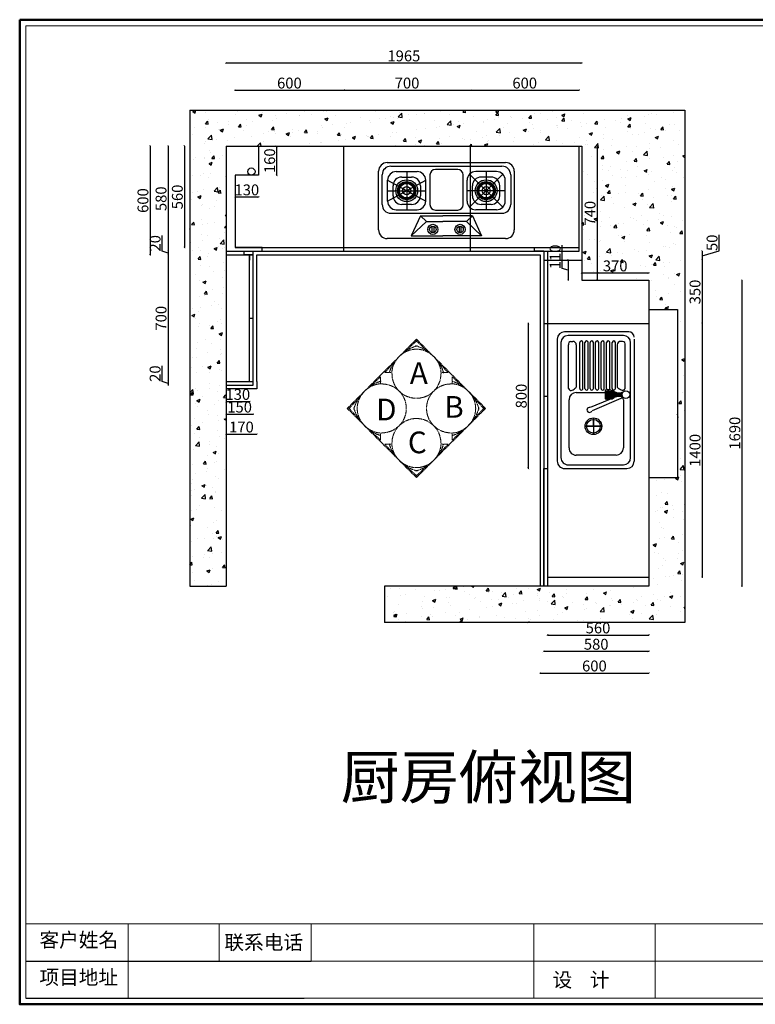
# Model space of a CAD drawing. Units: millimetres. Extents: x 43720 to 76229, y -14230 to -8791.
# Drawn here: x 43720 to 47784, y -14230 to -8791 of the extents above; entities that cross this region are included whole.
import ezdxf

# ---------------------------------------------------------------- set-up
doc = ezdxf.new("R2010")
doc.units = ezdxf.units.MM
doc.linetypes.add('ACAD_ISO08W100', pattern=[36, 24, -3, 6, -3])
for name, color, linetype, lineweight in [('参照线', 6, 'ACAD_ISO08W100', 5), ('电器功能件', 7, 'Continuous', 25), ('说明', 7, 'Continuous', 15)]:
    doc.layers.add(name, color=color, linetype=linetype, lineweight=lineweight)
doc.styles.get("Standard").update_dxf_attribs({"font": 'arial.ttf'})
doc.dimstyles.new('ISO-25', dxfattribs={"dimtxt": 60, "dimasz": 10, "dimexe": 1.25, "dimexo": 0.625, "dimtad": 1, "dimtxsty": 'Standard', "dimblk": 'ARCHTICK', "dimcen": 2.5, "dimclrd": 1, "dimclre": 1, "dimclrt": 256, "dimadec": 0, "dimazin": 0, "dimtfac": 1, "dimtmove": 1, "dimatfit": 3, "dimfxl": 30, "dimfxlon": 1, "dimarcsym": 0})

# ---------------------------------------------------------------- blocks, each defined once
blk = doc.blocks.new('aetgwq')
at = {"layer": '电器功能件'}
for p, q in [((47900, -10275), (48575, -10275)), ((47860, -10305), (47860, -10660)), ((48555, -10295), (47916.2, -10295)), ((48615, -10660), (48615, -10315)), ((47880.2, -10335), (47880.2, -10640)), ((48235.3, -10334.7), (48501.7, -10334.7)), ((48541.7, -10374.7), (48541.7, -10595)), ((48595, -10640), (48595, -10335)), ((48595, -10640), (48595, -10335)), ((48595, -10640), (48595, -10335)), ((48595, -10640), (48595, -10335)), ((48595, -10640), (48595, -10335)), ((48182.9, -10436), (48231.1, -10436)), ((48195.3, -10595), (48195.3, -10436)), ((48381.8, -10454.2), (48381.8, -10500.6)), ((48381.8, -10547.1), (48381.8, -10454.2)), ((48381.8, -10500.6), (48335.2, -10500.6)), ((48335.2, -10500.6), (48428.5, -10500.6)), ((48381.8, -10500.6), (48381.8, -10547.1)), ((48501.7, -10635), (48235.3, -10635)), ((47900, -10700), (48575, -10700)), ((47916.2, -10680), (48555, -10680))]:
    blk.add_line(p, q, dxfattribs=at)
at = {"layer": '电器功能件', "ltscale": 10}
for p, q in [((48173.3, -10325.8, -342.9), (47932.7, -10325.8, -342.9)), ((47912.7, -10339.1, -342.9), (47912.7, -10348.9, -342.9)), ((48172.5, -10378.6, -342.9), (47919.3, -10378.6, -342.9)), ((47932.7, -10368.9, -342.9), (48166.5, -10368.9, -342.9)), ((48172.5, -10396.6, -342.9), (47919.3, -10396.6, -342.9)), ((48172.5, -10409.3, -342.9), (47919.3, -10409.3, -342.9)), ((48172.5, -10427.3, -342.9), (47919.3, -10427.3, -342.9)), ((48172.9, -10440.2, -342.9), (47919.7, -10440.2, -342.9)), ((48172.9, -10458.2, -342.9), (47919.7, -10458.2, -342.9)), ((48172.9, -10470.8, -342.9), (47919.7, -10470.8, -342.9)), ((48172.9, -10488.8, -342.9), (47919.7, -10488.8, -342.9)), ((48172.9, -10500.6, -342.9), (47919.7, -10500.6, -342.9)), ((48172.9, -10518.6, -342.9), (47919.7, -10518.6, -342.9)), ((48172.9, -10529.3, -342.9), (47919.7, -10529.3, -342.9)), ((48172.9, -10547.3, -342.9), (47919.7, -10547.3, -342.9)), ((48172.9, -10558.1, -342.9), (47919.7, -10558.1, -342.9)), ((48172.9, -10576.1, -342.9), (47919.7, -10576.1, -342.9)), ((47932.7, -10594.9, -342.9), (48166.5, -10594.9, -342.9)), ((47912.7, -10624.7, -342.9), (47912.7, -10614.9, -342.9)), ((48173.3, -10638, -342.9), (47932.7, -10638, -342.9))]:
    blk.add_line(p, q, dxfattribs=at)
at = {"layer": '电器功能件', "ltscale": 15}
for p, q in [((48192.9, -10436), (48192.9, -10382.9)), ((48197.9, -10353.1), (48197.9, -10339.9)), ((48197.9, -10436), (48197.9, -10353.1)), ((48202.9, -10436), (48202.9, -10341.5)), ((48207.9, -10436), (48207.9, -10341.9)), ((48212.9, -10436), (48212.9, -10341.1)), ((48217.9, -10345.9), (48217.9, -10339)), ((48217.9, -10436), (48217.9, -10375.4)), ((48222.9, -10436), (48222.9, -10385.9)), ((48223.2, -10336.6), (48295.8, -10507.4)), ((48187.9, -10436), (48187.9, -10390.9)), ((48227.9, -10436), (48227.9, -10394.2)), ((48277.2, -10516.3), (48233.4, -10413.3))]:
    blk.add_line(p, q, dxfattribs=at)
at = {"layer": '电器功能件'}
for centre, radius in [((48207, -10320.7), 21.2), ((48381.8, -10500.6), 38.1)]:
    blk.add_circle(centre, radius, dxfattribs=at)
at = {"layer": '电器功能件', "ltscale": 80}
blk.add_circle((48381.8, -10500.6), 46.2, dxfattribs=at)
at = {"layer": '电器功能件'}
for centre, radius, start, end in [((47890, -10305), 30, 90, 180), ((48575, -10315), 40, 0, 90), ((47920.2, -10335), 40, 90, 180), ((48137.8, -10361.1), 58.7, 334.2702, 29.1529), ((48276.2, -10361.1), 58.7, 150.8471, 205.7298), ((48555, -10335), 40, 0, 90), ((48236.5, -10419.1), 56.2, 143.9233, 197.469), ((48177.5, -10419.1), 56.2, 342.531, 36.0767), ((48235.3, -10374.7), 40, 90, 107.5808), ((48501.7, -10374.7), 40, 0, 90), ((48235.3, -10595), 40, 180, 270), ((48501.7, -10595), 40, 270, 0), ((47900, -10660), 40, 180, 270), ((47920.2, -10640), 40, 180, 270), ((48555, -10640), 40, 270, 0), ((48575, -10660), 40, 270, 0)]:
    blk.add_arc(centre, radius, start, end, dxfattribs=at)
at = {"layer": '电器功能件', "ltscale": 10}
for centre, radius, start, end in [((47927.9, -10340.2, -342.9), 15.2, 71.5932, 175.6199), ((47919.3, -10387.6, -342.9), 9, 90, 270), ((47932.7, -10348.9, -342.9), 20, 180, 270), ((48172.5, -10387.6, -342.9), 9, 270, 90), ((47919.3, -10418.3, -342.9), 9, 90, 270), ((47919.7, -10449.2, -342.9), 9, 90, 270), ((48172.5, -10418.3, -342.9), 9, 270, 90), ((48172.9, -10449.2, -342.9), 9, 270, 90), ((47919.7, -10479.8, -342.9), 9, 90, 270), ((48172.9, -10479.8, -342.9), 9, 270, 90), ((47919.7, -10509.6, -342.9), 9, 90, 270), ((47919.7, -10538.3, -342.9), 9, 90, 270), ((48172.9, -10509.6, -342.9), 9, 270, 90), ((48172.9, -10538.3, -342.9), 9, 270, 90), ((47919.7, -10567.1, -342.9), 9, 90, 270), ((47932.7, -10614.9, -342.9), 20, 90, 180), ((48172.9, -10567.1, -342.9), 9, 270, 90), ((47927.9, -10623.6, -342.9), 15.2, 184.3801, 288.4068)]:
    blk.add_arc(centre, radius, start, end, dxfattribs=at)
at = {"layer": '电器功能件', "ltscale": 15}
blk.add_arc((48291.2, -10522.2), 14, 168.3376, 61.0862, dxfattribs=at)
at = {"layer": '电器功能件', "ltscale": 10}
for points in [[(48173.3, -10325.8, -342.9), (48183.4, -10335, -342.9), (48177.6, -10356.2, -342.9), (48166.5, -10368.9, -342.9)], [(48173.3, -10638, -342.9), (48183.4, -10628.8, -342.9), (48177.6, -10607.6, -342.9), (48166.5, -10594.9, -342.9)]]:
    blk.add_spline(points, degree=3, dxfattribs=at)
blk = doc.blocks.new('_ArchTick')
at = {"color": 0, "linetype": 'ByBlock', "const_width": 0.15}
blk.add_lwpolyline([(-0.5, -0.5), (0.5, 0.5)], dxfattribs=at)
blk = doc.blocks.new('*D2')
at = {"color": 1, "lineweight": -2, "transparency": 16777216}
for p, q in [((44860, -10898), (44860, -10901.2)), ((44860, -10900), (44990, -10900)), ((44990, -10898), (44990, -10901.2))]:
    blk.add_line(p, q, dxfattribs=at)
at = {"layer": 'Defpoints', "color": 0, "transparency": 16777216}
for p in [(44860, -10810), (44990, -10790), (44990, -10900)]:
    blk.add_point(p, dxfattribs=at)
at = {"color": 1, "lineweight": -2, "transparency": 16777216, "xscale": 10, "yscale": 10, "zscale": 10, "rotation": 180}
blk.add_blockref('_ArchTick', (44860, -10900), dxfattribs=at)
at = {"color": 1, "lineweight": -2, "transparency": 16777216, "xscale": 10, "yscale": 10, "zscale": 10}
blk.add_blockref('_ArchTick', (44990, -10900), dxfattribs=at)
at = {"transparency": 16777216, "insert": (44925, -10868.7), "char_height": 60, "attachment_point": 5}
blk.add_mtext('130', dxfattribs=at)
blk = doc.blocks.new('*D3')
at = {"color": 1, "lineweight": -2, "transparency": 16777216}
for p, q in [((44860, -10968), (44860, -10971.2)), ((44860, -10970), (45010, -10970)), ((45010, -10968), (45010, -10971.2))]:
    blk.add_line(p, q, dxfattribs=at)
at = {"layer": 'Defpoints', "color": 0, "transparency": 16777216}
for p in [(44860, -10790), (45010, -10790), (45010, -10970)]:
    blk.add_point(p, dxfattribs=at)
at = {"color": 1, "lineweight": -2, "transparency": 16777216, "xscale": 10, "yscale": 10, "zscale": 10, "rotation": 180}
blk.add_blockref('_ArchTick', (44860, -10970), dxfattribs=at)
at = {"color": 1, "lineweight": -2, "transparency": 16777216, "xscale": 10, "yscale": 10, "zscale": 10}
blk.add_blockref('_ArchTick', (45010, -10970), dxfattribs=at)
at = {"transparency": 16777216, "insert": (44935, -10938.7), "char_height": 60, "attachment_point": 5}
blk.add_mtext('150', dxfattribs=at)
blk = doc.blocks.new('*D4')
at = {"color": 1, "lineweight": -2, "transparency": 16777216}
for p, q in [((44860, -11078), (44860, -11081.2)), ((44860, -11080), (45030, -11080)), ((45030, -11078), (45030, -11081.2))]:
    blk.add_line(p, q, dxfattribs=at)
at = {"layer": 'Defpoints', "color": 0, "transparency": 16777216}
for p in [(44860, -10810), (45030, -10810), (45030, -11080)]:
    blk.add_point(p, dxfattribs=at)
at = {"color": 1, "lineweight": -2, "transparency": 16777216, "xscale": 10, "yscale": 10, "zscale": 10, "rotation": 180}
blk.add_blockref('_ArchTick', (44860, -11080), dxfattribs=at)
at = {"color": 1, "lineweight": -2, "transparency": 16777216, "xscale": 10, "yscale": 10, "zscale": 10}
blk.add_blockref('_ArchTick', (45030, -11080), dxfattribs=at)
at = {"transparency": 16777216, "insert": (44945, -11048.7), "char_height": 60, "attachment_point": 5}
blk.add_mtext('170', dxfattribs=at)
blk = doc.blocks.new('*D5')
at = {"color": 1, "lineweight": -2, "transparency": 16777216}
for p, q in [((44542, -9490), (44538.8, -9490)), ((44540, -9490), (44540, -10070)), ((44542, -10070), (44538.8, -10070))]:
    blk.add_line(p, q, dxfattribs=at)
at = {"layer": 'Defpoints', "color": 0, "transparency": 16777216}
for p in [(44860, -9490), (44540, -10070), (44860, -10070)]:
    blk.add_point(p, dxfattribs=at)
at = {"color": 1, "lineweight": -2, "transparency": 16777216, "xscale": 10, "yscale": 10, "zscale": 10}
for p, rotation in [((44540, -9490), 90), ((44540, -10070), 270)]:
    blk.add_blockref('_ArchTick', p, dxfattribs=dict(at, rotation=rotation))
at = {"transparency": 16777216, "insert": (44508.7, -9780), "char_height": 60, "attachment_point": 5, "rotation": 90}
blk.add_mtext('580', dxfattribs=at)
blk = doc.blocks.new('*D6')
at = {"color": 1, "lineweight": -2, "transparency": 16777216}
for p, q in [((44632, -9490), (44628.8, -9490)), ((44630, -9490), (44630, -10050)), ((44632, -10050), (44628.8, -10050))]:
    blk.add_line(p, q, dxfattribs=at)
at = {"layer": 'Defpoints', "color": 0, "transparency": 16777216}
for p in [(45040, -9490), (44630, -10050), (45040, -10050)]:
    blk.add_point(p, dxfattribs=at)
at = {"color": 1, "lineweight": -2, "transparency": 16777216, "xscale": 10, "yscale": 10, "zscale": 10}
for p, rotation in [((44630, -9490), 90), ((44630, -10050), 270)]:
    blk.add_blockref('_ArchTick', p, dxfattribs=dict(at, rotation=rotation))
at = {"transparency": 16777216, "insert": (44598.7, -9770), "char_height": 60, "attachment_point": 5, "rotation": 90}
blk.add_mtext('560', dxfattribs=at)
blk = doc.blocks.new('*D7')
at = {"color": 1, "lineweight": -2, "transparency": 16777216}
for p, q in [((44442, -9490), (44438.8, -9490)), ((44440, -9490), (44440, -10090)), ((44442, -10090), (44438.8, -10090))]:
    blk.add_line(p, q, dxfattribs=at)
at = {"layer": 'Defpoints', "color": 0, "transparency": 16777216}
for p in [(44860, -9490), (44440, -10090), (45030, -10090)]:
    blk.add_point(p, dxfattribs=at)
at = {"color": 1, "lineweight": -2, "transparency": 16777216, "xscale": 10, "yscale": 10, "zscale": 10}
for p, rotation in [((44440, -9490), 90), ((44440, -10090), 270)]:
    blk.add_blockref('_ArchTick', p, dxfattribs=dict(at, rotation=rotation))
at = {"transparency": 16777216, "insert": (44408.7, -9790), "char_height": 60, "attachment_point": 5, "rotation": 90}
blk.add_mtext('600', dxfattribs=at)
blk = doc.blocks.new('*D8')
at = {"color": 1, "lineweight": -2, "transparency": 16777216}
for p, q in [((44507.2, -10070.2), (44507.2, -9982.1)), ((44540, -10080), (44507.2, -10070.2)), ((44542, -10070), (44538.8, -10070)), ((44542, -10090), (44538.8, -10090)), ((44540, -10070), (44540, -10090))]:
    blk.add_line(p, q, dxfattribs=at)
at = {"layer": 'Defpoints', "color": 0, "transparency": 16777216}
for p in [(44540, -10090), (44860, -10070), (44860, -10090)]:
    blk.add_point(p, dxfattribs=at)
at = {"color": 1, "lineweight": -2, "transparency": 16777216, "xscale": 10, "yscale": 10, "zscale": 10}
for p, rotation in [((44540, -10070), 90), ((44540, -10090), 270)]:
    blk.add_blockref('_ArchTick', p, dxfattribs=dict(at, rotation=rotation))
at = {"transparency": 16777216, "insert": (44475.9, -10026.1), "char_height": 60, "attachment_point": 5, "rotation": 90}
blk.add_mtext('20', dxfattribs=at)
blk = doc.blocks.new('*D9')
at = {"color": 1, "lineweight": -2, "transparency": 16777216}
for p, q in [((44542, -10090), (44538.8, -10090)), ((44540, -10090), (44540, -10790)), ((44542, -10790), (44538.8, -10790))]:
    blk.add_line(p, q, dxfattribs=at)
at = {"layer": 'Defpoints', "color": 0, "transparency": 16777216}
for p in [(44860, -10090), (44540, -10790), (44860, -10790)]:
    blk.add_point(p, dxfattribs=at)
at = {"color": 1, "lineweight": -2, "transparency": 16777216, "xscale": 10, "yscale": 10, "zscale": 10}
for p, rotation in [((44540, -10090), 90), ((44540, -10790), 270)]:
    blk.add_blockref('_ArchTick', p, dxfattribs=dict(at, rotation=rotation))
at = {"transparency": 16777216, "insert": (44508.7, -10440), "char_height": 60, "attachment_point": 5, "rotation": 90}
blk.add_mtext('700', dxfattribs=at)
blk = doc.blocks.new('*D10')
at = {"color": 1, "lineweight": -2, "transparency": 16777216}
for p, q in [((44507.2, -10790.2), (44507.2, -10702.1)), ((44540, -10800), (44507.2, -10790.2)), ((44542, -10790), (44538.8, -10790)), ((44542, -10810), (44538.8, -10810)), ((44540, -10790), (44540, -10810))]:
    blk.add_line(p, q, dxfattribs=at)
at = {"layer": 'Defpoints', "color": 0, "transparency": 16777216}
for p in [(44540, -10810), (44860, -10790), (44860, -10810)]:
    blk.add_point(p, dxfattribs=at)
at = {"color": 1, "lineweight": -2, "transparency": 16777216, "xscale": 10, "yscale": 10, "zscale": 10}
for p, rotation in [((44540, -10790), 90), ((44540, -10810), 270)]:
    blk.add_blockref('_ArchTick', p, dxfattribs=dict(at, rotation=rotation))
at = {"transparency": 16777216, "insert": (44475.9, -10746.1), "char_height": 60, "attachment_point": 5, "rotation": 90}
blk.add_mtext('20', dxfattribs=at)
blk = doc.blocks.new('*D11')
at = {"color": 1, "lineweight": -2, "transparency": 16777216}
for p, q in [((44910, -9182), (44910, -9178.8)), ((44910, -9180), (45510, -9180)), ((45510, -9182), (45510, -9178.8))]:
    blk.add_line(p, q, dxfattribs=at)
at = {"layer": 'Defpoints', "color": 0, "transparency": 16777216}
for p in [(45510, -9180), (44910, -9650), (45510, -9650)]:
    blk.add_point(p, dxfattribs=at)
at = {"color": 1, "lineweight": -2, "transparency": 16777216, "xscale": 10, "yscale": 10, "zscale": 10, "rotation": 180}
blk.add_blockref('_ArchTick', (44910, -9180), dxfattribs=at)
at = {"color": 1, "lineweight": -2, "transparency": 16777216, "xscale": 10, "yscale": 10, "zscale": 10}
blk.add_blockref('_ArchTick', (45510, -9180), dxfattribs=at)
at = {"transparency": 16777216, "insert": (45210, -9148.7), "char_height": 60, "attachment_point": 5}
blk.add_mtext('600', dxfattribs=at)
blk = doc.blocks.new('*D12')
at = {"color": 1, "lineweight": -2, "transparency": 16777216}
for p, q in [((45510, -9182), (45510, -9178.8)), ((45510, -9180), (46210, -9180)), ((46210, -9182), (46210, -9178.8))]:
    blk.add_line(p, q, dxfattribs=at)
at = {"layer": 'Defpoints', "color": 0, "transparency": 16777216}
for p in [(46210, -9180), (46210, -9490), (45510, -9650)]:
    blk.add_point(p, dxfattribs=at)
at = {"color": 1, "lineweight": -2, "transparency": 16777216, "xscale": 10, "yscale": 10, "zscale": 10, "rotation": 180}
blk.add_blockref('_ArchTick', (45510, -9180), dxfattribs=at)
at = {"color": 1, "lineweight": -2, "transparency": 16777216, "xscale": 10, "yscale": 10, "zscale": 10}
blk.add_blockref('_ArchTick', (46210, -9180), dxfattribs=at)
at = {"transparency": 16777216, "insert": (45860, -9148.7), "char_height": 60, "attachment_point": 5}
blk.add_mtext('700', dxfattribs=at)
blk = doc.blocks.new('*D13')
at = {"color": 1, "lineweight": -2, "transparency": 16777216}
for p, q in [((46210, -9182), (46210, -9178.8)), ((46210, -9180), (46810, -9180)), ((46810, -9182), (46810, -9178.8))]:
    blk.add_line(p, q, dxfattribs=at)
at = {"layer": 'Defpoints', "color": 0, "transparency": 16777216}
for p in [(46810, -9180), (46210, -9490), (46810, -9490)]:
    blk.add_point(p, dxfattribs=at)
at = {"color": 1, "lineweight": -2, "transparency": 16777216, "xscale": 10, "yscale": 10, "zscale": 10, "rotation": 180}
blk.add_blockref('_ArchTick', (46210, -9180), dxfattribs=at)
at = {"color": 1, "lineweight": -2, "transparency": 16777216, "xscale": 10, "yscale": 10, "zscale": 10}
blk.add_blockref('_ArchTick', (46810, -9180), dxfattribs=at)
at = {"transparency": 16777216, "insert": (46510, -9148.7), "char_height": 60, "attachment_point": 5}
blk.add_mtext('600', dxfattribs=at)
blk = doc.blocks.new('*D14')
at = {"color": 1, "lineweight": -2, "transparency": 16777216}
for p, q in [((47584.1, -10066.8), (47584.1, -9979.8)), ((47488, -10070), (47491.3, -10070)), ((47490, -10095), (47584.1, -10066.8)), ((47490, -10070), (47490, -10120)), ((47488, -10120), (47491.3, -10120))]:
    blk.add_line(p, q, dxfattribs=at)
at = {"layer": 'Defpoints', "color": 0, "transparency": 16777216}
for p in [(46810, -10070), (46810, -10120), (47490, -10120)]:
    blk.add_point(p, dxfattribs=at)
at = {"color": 1, "lineweight": -2, "transparency": 16777216, "xscale": 10, "yscale": 10, "zscale": 10}
for p, rotation in [((47490, -10070), 90), ((47490, -10120), 270)]:
    blk.add_blockref('_ArchTick', p, dxfattribs=dict(at, rotation=rotation))
at = {"transparency": 16777216, "insert": (47552.8, -10023.3), "char_height": 60, "attachment_point": 5, "rotation": 90}
blk.add_mtext('50', dxfattribs=at)
blk = doc.blocks.new('*D15')
at = {"color": 1, "lineweight": -2, "transparency": 16777216}
for p, q in [((47488, -10120), (47491.3, -10120)), ((47490, -10120), (47490, -10470)), ((47488, -10470), (47491.3, -10470))]:
    blk.add_line(p, q, dxfattribs=at)
at = {"layer": 'Defpoints', "color": 0, "transparency": 16777216}
for p in [(46810, -10120), (47195, -10470), (47490, -10470)]:
    blk.add_point(p, dxfattribs=at)
at = {"color": 1, "lineweight": -2, "transparency": 16777216, "xscale": 10, "yscale": 10, "zscale": 10}
for p, rotation in [((47490, -10120), 90), ((47490, -10470), 270)]:
    blk.add_blockref('_ArchTick', p, dxfattribs=dict(at, rotation=rotation))
at = {"transparency": 16777216, "insert": (47458.7, -10295), "char_height": 60, "attachment_point": 5, "rotation": 90}
blk.add_mtext('350', dxfattribs=at)
blk = doc.blocks.new('*D16')
at = {"color": 1, "lineweight": -2, "transparency": 16777216}
for p, q in [((47488, -10470), (47491.3, -10470)), ((47490, -10470), (47490, -11870)), ((47488, -11870), (47491.3, -11870))]:
    blk.add_line(p, q, dxfattribs=at)
at = {"layer": 'Defpoints', "color": 0, "transparency": 16777216}
for p in [(47195, -10470), (47195, -11870), (47490, -11870)]:
    blk.add_point(p, dxfattribs=at)
at = {"color": 1, "lineweight": -2, "transparency": 16777216, "xscale": 10, "yscale": 10, "zscale": 10}
for p, rotation in [((47490, -10470), 90), ((47490, -11870), 270)]:
    blk.add_blockref('_ArchTick', p, dxfattribs=dict(at, rotation=rotation))
at = {"transparency": 16777216, "insert": (47458.7, -11170), "char_height": 60, "attachment_point": 5, "rotation": 90}
blk.add_mtext('1400', dxfattribs=at)
blk = doc.blocks.new('*D17')
at = {"color": 1, "lineweight": -2, "transparency": 16777216}
for p, q in [((46635, -12188), (46635, -12191.2)), ((46635, -12190), (47195, -12190)), ((47195, -12188), (47195, -12191.2))]:
    blk.add_line(p, q, dxfattribs=at)
at = {"layer": 'Defpoints', "color": 0, "transparency": 16777216}
for p in [(46635, -11870), (47195, -11870), (47195, -12190)]:
    blk.add_point(p, dxfattribs=at)
at = {"color": 1, "lineweight": -2, "transparency": 16777216, "xscale": 10, "yscale": 10, "zscale": 10, "rotation": 180}
blk.add_blockref('_ArchTick', (46635, -12190), dxfattribs=at)
at = {"color": 1, "lineweight": -2, "transparency": 16777216, "xscale": 10, "yscale": 10, "zscale": 10}
blk.add_blockref('_ArchTick', (47195, -12190), dxfattribs=at)
at = {"transparency": 16777216, "insert": (46915, -12158.7), "char_height": 60, "attachment_point": 5}
blk.add_mtext('560', dxfattribs=at)
blk = doc.blocks.new('*D18')
at = {"color": 1, "lineweight": -2, "transparency": 16777216}
for p, q in [((46615, -12278), (46615, -12281.2)), ((46615, -12280), (47195, -12280)), ((47195, -12278), (47195, -12281.2))]:
    blk.add_line(p, q, dxfattribs=at)
at = {"layer": 'Defpoints', "color": 0, "transparency": 16777216}
for p in [(46615, -11920), (47195, -11920), (47195, -12280)]:
    blk.add_point(p, dxfattribs=at)
at = {"color": 1, "lineweight": -2, "transparency": 16777216, "xscale": 10, "yscale": 10, "zscale": 10, "rotation": 180}
blk.add_blockref('_ArchTick', (46615, -12280), dxfattribs=at)
at = {"color": 1, "lineweight": -2, "transparency": 16777216, "xscale": 10, "yscale": 10, "zscale": 10}
blk.add_blockref('_ArchTick', (47195, -12280), dxfattribs=at)
at = {"transparency": 16777216, "insert": (46905, -12248.7), "char_height": 60, "attachment_point": 5}
blk.add_mtext('580', dxfattribs=at)
blk = doc.blocks.new('*D19')
at = {"color": 1, "lineweight": -2, "transparency": 16777216}
for p, q in [((46595, -12398), (46595, -12401.2)), ((46595, -12400), (47195, -12400)), ((47195, -12398), (47195, -12401.2))]:
    blk.add_line(p, q, dxfattribs=at)
at = {"layer": 'Defpoints', "color": 0, "transparency": 16777216}
for p in [(46595, -11920), (47195, -11920), (47195, -12400)]:
    blk.add_point(p, dxfattribs=at)
at = {"color": 1, "lineweight": -2, "transparency": 16777216, "xscale": 10, "yscale": 10, "zscale": 10, "rotation": 180}
blk.add_blockref('_ArchTick', (46595, -12400), dxfattribs=at)
at = {"color": 1, "lineweight": -2, "transparency": 16777216, "xscale": 10, "yscale": 10, "zscale": 10}
blk.add_blockref('_ArchTick', (47195, -12400), dxfattribs=at)
at = {"transparency": 16777216, "insert": (46895, -12368.7), "char_height": 60, "attachment_point": 5}
blk.add_mtext('600', dxfattribs=at)
blk = doc.blocks.new('*D20')
at = {"color": 1, "lineweight": -2, "transparency": 16777216}
for p, q in [((44860, -9032), (44860, -9028.8)), ((46825, -9032), (46825, -9028.8)), ((44860, -9030), (46825, -9030))]:
    blk.add_line(p, q, dxfattribs=at)
at = {"layer": 'Defpoints', "color": 0, "transparency": 16777216}
for p in [(46825, -9030), (44860, -9490), (46825, -9490)]:
    blk.add_point(p, dxfattribs=at)
at = {"color": 1, "lineweight": -2, "transparency": 16777216, "xscale": 10, "yscale": 10, "zscale": 10, "rotation": 180}
blk.add_blockref('_ArchTick', (44860, -9030), dxfattribs=at)
at = {"color": 1, "lineweight": -2, "transparency": 16777216, "xscale": 10, "yscale": 10, "zscale": 10}
blk.add_blockref('_ArchTick', (46825, -9030), dxfattribs=at)
at = {"transparency": 16777216, "insert": (45842.5, -8998.7), "char_height": 60, "attachment_point": 5}
blk.add_mtext('1965', dxfattribs=at)
blk = doc.blocks.new('*D21')
at = {"color": 1, "lineweight": -2, "transparency": 16777216}
for p, q in [((47708, -10230), (47711.3, -10230)), ((47710, -10230), (47710, -11920)), ((47708, -11920), (47711.3, -11920))]:
    blk.add_line(p, q, dxfattribs=at)
at = {"layer": 'Defpoints', "color": 0, "transparency": 16777216}
for p in [(47195, -10230), (47195, -11920), (47710, -11920)]:
    blk.add_point(p, dxfattribs=at)
at = {"color": 1, "lineweight": -2, "transparency": 16777216, "xscale": 10, "yscale": 10, "zscale": 10}
for p, rotation in [((47710, -10230), 90), ((47710, -11920), 270)]:
    blk.add_blockref('_ArchTick', p, dxfattribs=dict(at, rotation=rotation))
at = {"transparency": 16777216, "insert": (47678.7, -11075), "char_height": 60, "attachment_point": 5, "rotation": 90}
blk.add_mtext('1690', dxfattribs=at)
blk = doc.blocks.new('*D22')
at = {"color": 1, "lineweight": -2, "transparency": 16777216}
for p, q in [((46825, -10192), (46825, -10188.8)), ((46825, -10190), (47195, -10190)), ((47195, -10192), (47195, -10188.8))]:
    blk.add_line(p, q, dxfattribs=at)
at = {"layer": 'Defpoints', "color": 0, "transparency": 16777216}
for p in [(47195, -10190), (46825, -10230), (47195, -10230)]:
    blk.add_point(p, dxfattribs=at)
at = {"color": 1, "lineweight": -2, "transparency": 16777216, "xscale": 10, "yscale": 10, "zscale": 10, "rotation": 180}
blk.add_blockref('_ArchTick', (46825, -10190), dxfattribs=at)
at = {"color": 1, "lineweight": -2, "transparency": 16777216, "xscale": 10, "yscale": 10, "zscale": 10}
blk.add_blockref('_ArchTick', (47195, -10190), dxfattribs=at)
at = {"transparency": 16777216, "insert": (47010, -10158.7), "char_height": 60, "attachment_point": 5}
blk.add_mtext('370', dxfattribs=at)
blk = doc.blocks.new('*D23')
at = {"color": 1, "lineweight": -2, "transparency": 16777216}
for p, q in [((46908, -9490), (46911.3, -9490)), ((46910, -9490), (46910, -10230)), ((46908, -10230), (46911.3, -10230))]:
    blk.add_line(p, q, dxfattribs=at)
at = {"layer": 'Defpoints', "color": 0, "transparency": 16777216}
for p in [(46825, -9490), (46825, -10230), (46910, -10230)]:
    blk.add_point(p, dxfattribs=at)
at = {"color": 1, "lineweight": -2, "transparency": 16777216, "xscale": 10, "yscale": 10, "zscale": 10}
for p, rotation in [((46910, -9490), 90), ((46910, -10230), 270)]:
    blk.add_blockref('_ArchTick', p, dxfattribs=dict(at, rotation=rotation))
at = {"transparency": 16777216, "insert": (46878.7, -9860), "char_height": 60, "attachment_point": 5, "rotation": 90}
blk.add_mtext('740', dxfattribs=at)
blk = doc.blocks.new('argaw')
at = {"layer": '电器功能件'}
for p, q in [((45858, -9580), (46512, -9580)), ((45878, -9600), (46492, -9600)), ((46299.6, -9581.7), (46059.6, -9581.7)), ((46247.7, -9618.5), (46124.1, -9618.5)), ((45810, -9952), (45810, -9628)), ((45830, -9812), (45830, -9648)), ((45860, -9793), (46071, -9678)), ((45860, -9678), (46071, -9793)), ((45860, -9793), (45860, -9678)), ((45908, -9630), (46023, -9630)), ((45938, -9660), (45993, -9660)), ((45938, -9660), (45993, -9660)), ((45965.5, -9630), (45965.5, -9841)), ((46071, -9793), (46071, -9678)), ((46094.1, -9648.5), (46094.1, -9812.4)), ((46277.7, -9812.4), (46277.7, -9648.5)), ((46299, -9793), (46299, -9678)), ((46495.9, -9644.1), (46313.1, -9826.9)), ((46495.9, -9826.9), (46313.1, -9644.1)), ((46462, -9630), (46347, -9630)), ((46432, -9660), (46377, -9660)), ((46404.5, -9630), (46404.5, -9841)), ((46510, -9793), (46510, -9678)), ((46540, -9648), (46540, -9812)), ((46560, -9628), (46560, -9952)), ((45860, -9735.5), (46071, -9735.5)), ((45890, -9763), (45890, -9708)), ((45890, -9763), (45890, -9708)), ((46041, -9708), (46041, -9763)), ((46041, -9708), (46041, -9763)), ((46510, -9735.5), (46299, -9735.5)), ((46329, -9763), (46329, -9708)), ((46480, -9763), (46480, -9708)), ((45908, -9841), (46023, -9841)), ((45993, -9811), (45938, -9811)), ((45993, -9811), (45938, -9811)), ((46124.1, -9842.4), (46247.7, -9842.4)), ((46462, -9841), (46347, -9841)), ((46432, -9811), (46377, -9811)), ((45878, -9860), (46492, -9860)), ((46041.5, -9873.9), (45990.7, -9984.1)), ((46041.5, -9873.9), (46074.8, -9905.4)), ((46041.5, -9873.9), (46165, -9873.9)), ((46328.5, -9873.9), (46165, -9873.9)), ((46328.5, -9873.9), (46295.2, -9905.4)), ((46328.5, -9873.9), (46379.3, -9984.1)), ((46074.8, -9905.4), (45990.7, -9984.1)), ((46074.8, -9905.4), (46165, -9905.4)), ((46104.8, -9931.8), (46104.8, -9966.5)), ((46114.8, -9931.8), (46114.8, -9966.5)), ((46295.2, -9905.4), (46165, -9905.4)), ((46255.2, -9931.8), (46255.2, -9966.5)), ((46265.2, -9931.8), (46265.2, -9966.5)), ((46295.2, -9905.4), (46379.3, -9984.1)), ((46512, -10000), (45858, -10000)), ((45990.7, -9984.1), (46165, -9984.1)), ((46379.3, -9984.1), (46165, -9984.1))]:
    blk.add_line(p, q, dxfattribs=at)
for centre, radius in [((45965.5, -9735.5), 60.2), ((45965.5, -9735.5), 60.2), ((46404.5, -9735.5), 60.2), ((46404.5, -9735.5), 60.2), ((45965.5, -9735.5), 50.2), ((45965.5, -9735.5), 45.2), ((45965.5, -9735.5), 40.2), ((45965.5, -9735.5), 22.4), ((46404.5, -9735.5), 50.2), ((46404.5, -9735.5), 45.2), ((46404.5, -9735.5), 40.2), ((46404.5, -9735.5), 22.4), ((46109.8, -9949.1), 28), ((46109.8, -9949.1), 18), ((46260.2, -9949.1), 28), ((46260.2, -9949.1), 18)]:
    blk.add_circle(centre, radius, dxfattribs=at)
for centre, radius, start, end in [((45858, -9628), 48, 90, 180), ((45878, -9648), 48, 90, 180), ((46124.1, -9648.5), 30, 90, 180), ((46247.7, -9648.5), 30, 0, 90), ((46492, -9648), 48, 0, 90), ((46512, -9628), 48, 0, 90), ((45908, -9678), 48, 90, 180), ((45938, -9708), 48, 90, 180), ((45938, -9708), 48, 90, 180), ((45993, -9708), 48, 0, 90), ((45993, -9708), 48, 0, 90), ((46023, -9678), 48, 0, 90), ((46347, -9678), 48, 90, 180), ((46377, -9708), 48, 90, 180), ((46432, -9708), 48, 0, 90), ((46462, -9678), 48, 0, 90), ((45938, -9763), 48, 180, 270), ((45938, -9763), 48, 180, 270), ((45993, -9763), 48, 270, 0), ((45993, -9763), 48, 270, 0), ((46377, -9763), 48, 180, 270), ((46432, -9763), 48, 270, 0), ((45878, -9812), 48, 180, 270), ((45908, -9793), 48, 180, 270), ((46023, -9793), 48, 270, 0), ((46124.1, -9812.4), 30, 180, 270), ((46247.7, -9812.4), 30, 270, 0), ((46347, -9793), 48, 180, 270), ((46462, -9793), 48, 270, 0), ((46492, -9812), 48, 270, 0), ((45858, -9952), 48, 180, 270), ((46512, -9952), 48, 270, 0)]:
    blk.add_arc(centre, radius, start, end, dxfattribs=at)
blk = doc.blocks.new('*D50')
at = {"color": 1, "lineweight": -2, "transparency": 16777216}
for p, q in [((47938, -9490), (47941.3, -9490)), ((47940, -9490), (47940, -11920)), ((47938, -11920), (47941.3, -11920))]:
    blk.add_line(p, q, dxfattribs=at)
at = {"layer": 'Defpoints', "color": 0, "transparency": 16777216}
for p in [(46825, -9490), (47195, -11920), (47940, -11920)]:
    blk.add_point(p, dxfattribs=at)
at = {"color": 1, "lineweight": -2, "transparency": 16777216, "xscale": 10, "yscale": 10, "zscale": 10}
for p, rotation in [((47940, -9490), 90), ((47940, -11920), 270)]:
    blk.add_blockref('_ArchTick', p, dxfattribs=dict(at, rotation=rotation))
at = {"transparency": 16777216, "insert": (47908.7, -10705), "char_height": 60, "attachment_point": 5, "rotation": 90}
blk.add_mtext('2430', dxfattribs=at)
blk = doc.blocks.new('*D51')
at = {"color": 1, "lineweight": -2, "transparency": 16777216}
for p, q in [((46532, -10470), (46528.8, -10470)), ((46530, -10470), (46530, -11270)), ((46532, -11270), (46528.8, -11270))]:
    blk.add_line(p, q, dxfattribs=at)
at = {"layer": 'Defpoints', "color": 0, "transparency": 16777216}
for p in [(46635, -10470), (46530, -11270), (46635, -11270)]:
    blk.add_point(p, dxfattribs=at)
at = {"color": 1, "lineweight": -2, "transparency": 16777216, "xscale": 10, "yscale": 10, "zscale": 10}
for p, rotation in [((46530, -10470), 90), ((46530, -11270), 270)]:
    blk.add_blockref('_ArchTick', p, dxfattribs=dict(at, rotation=rotation))
at = {"transparency": 16777216, "insert": (46498.7, -10870), "char_height": 60, "attachment_point": 5, "rotation": 90}
blk.add_mtext('800', dxfattribs=at)
blk = doc.blocks.new('*D73')
at = {"color": 1, "lineweight": -2, "transparency": 16777216}
for p, q in [((44910, -9768), (44910, -9771.2)), ((44910, -9770), (45040, -9770)), ((45040, -9768), (45040, -9771.2))]:
    blk.add_line(p, q, dxfattribs=at)
at = {"layer": 'Defpoints', "color": 0, "transparency": 16777216}
for p in [(44910, -9650), (45040, -9650), (45040, -9770)]:
    blk.add_point(p, dxfattribs=at)
at = {"color": 1, "lineweight": -2, "transparency": 16777216, "xscale": 10, "yscale": 10, "zscale": 10, "rotation": 180}
blk.add_blockref('_ArchTick', (44910, -9770), dxfattribs=at)
at = {"color": 1, "lineweight": -2, "transparency": 16777216, "xscale": 10, "yscale": 10, "zscale": 10}
blk.add_blockref('_ArchTick', (45040, -9770), dxfattribs=at)
at = {"transparency": 16777216, "insert": (44975, -9738.7), "char_height": 60, "attachment_point": 5}
blk.add_mtext('130', dxfattribs=at)
blk = doc.blocks.new('*D74')
at = {"color": 1, "lineweight": -2, "transparency": 16777216}
for p, q in [((45138, -9490), (45141.3, -9490)), ((45140, -9650), (45140, -9490)), ((45138, -9650), (45141.3, -9650))]:
    blk.add_line(p, q, dxfattribs=at)
at = {"layer": 'Defpoints', "color": 0, "transparency": 16777216}
for p in [(45040, -9490), (45140, -9490), (45040, -9650)]:
    blk.add_point(p, dxfattribs=at)
at = {"color": 1, "lineweight": -2, "transparency": 16777216, "xscale": 10, "yscale": 10, "zscale": 10}
for p, rotation in [((45140, -9490), 90), ((45140, -9650), 270)]:
    blk.add_blockref('_ArchTick', p, dxfattribs=dict(at, rotation=rotation))
at = {"transparency": 16777216, "insert": (45108.7, -9570), "char_height": 60, "attachment_point": 5, "rotation": 90}
blk.add_mtext('160', dxfattribs=at)
blk = doc.blocks.new('*D95')
at = {"color": 1, "lineweight": -2, "transparency": 16777216}
for p, q in [((46717.2, -10165.2), (46717.2, -10037.2)), ((46750, -10175), (46717.2, -10165.2)), ((46752, -10120), (46748.8, -10120)), ((46750, -10120), (46750, -10230)), ((46752, -10230), (46748.8, -10230))]:
    blk.add_line(p, q, dxfattribs=at)
at = {"layer": 'Defpoints', "color": 0, "transparency": 16777216}
for p in [(46825, -10120), (46750, -10230), (46825, -10230)]:
    blk.add_point(p, dxfattribs=at)
at = {"color": 1, "lineweight": -2, "transparency": 16777216, "xscale": 10, "yscale": 10, "zscale": 10}
for p, rotation in [((46750, -10120), 90), ((46750, -10230), 270)]:
    blk.add_blockref('_ArchTick', p, dxfattribs=dict(at, rotation=rotation))
at = {"transparency": 16777216, "insert": (46685.9, -10101.2), "char_height": 60, "attachment_point": 5, "rotation": 90}
blk.add_mtext('110', dxfattribs=at)

msp = doc.modelspace()

# ---------------------------------------------------------------- hatches: boundary and pattern name
h = msp.add_hatch()
h.set_pattern_fill('AR-CONC', color=256)
h.paths.add_polyline_path([(47395, -9290), (44660, -9290), (44660, -11920), (44860, -11920), (44860, -9490), (46825, -9490), (46825, -10230), (47195, -10230), (47195, -10392), (47355, -10392), (47355, -11322), (47195, -11322), (47195, -11920), (45735, -11920), (45735, -12120), (47395, -12120)])

# ---------------------------------------------------------------- linework, layer by layer
for p, q in [((44660, -9290), (47395, -9290)), ((44660, -9290), (44660, -11920)), ((47395, -9290), (47395, -12120)), ((44860, -9490), (46825, -9490)), ((44860, -9490), (44860, -11920)), ((44860, -9490), (44860, -10790)), ((44860, -9490), (45040, -9490)), ((45040, -9490), (45040, -9650)), ((45510, -10070), (45510, -9490)), ((46210, -10070), (46210, -9490)), ((46810, -10070), (46810, -9490)), ((46825, -9490), (46825, -10230)), ((45040, -9650), (44910, -9650)), ((44910, -9650), (44910, -10050)), ((44910, -10050), (46810, -10050)), ((45060, -10050), (44910, -10050)), ((45060, -10070), (45060, -10050)), ((45060, -10050), (45510, -10050)), ((46565, -10070), (46565, -10050)), ((44860, -10070), (46810, -10070)), ((44860, -10090), (45010, -10090)), ((44960, -10090), (44960, -10070)), ((45010, -10090), (44960, -10090)), ((44990, -10790), (44990, -10090)), ((44990, -10090), (44990, -10120)), ((45010, -10810), (45010, -10070)), ((45010, -10070), (45060, -10070)), ((46615, -10070), (46565, -10070)), ((46615, -10070), (46615, -11920)), ((46615, -10070), (46615, -10120)), ((46635, -10070), (46635, -11920)), ((46615, -10120), (46825, -10120)), ((46825, -10230), (47195, -10230)), ((47195, -10230), (47195, -11920)), ((47195, -10230), (47195, -10392)), ((44990, -10440), (45010, -10440)), ((47195, -10392), (47355, -10392)), ((47355, -10392), (47355, -11322)), ((46615, -10470), (47195, -10470)), ((44860, -10790), (45010, -10790)), ((44860, -10810), (45010, -10810)), ((46615, -10870), (46635, -10870)), ((46615, -11920), (46615, -11270)), ((46615, -11270), (46635, -11270)), ((47355, -11322), (47195, -11322)), ((46615, -11920), (46615, -11870)), ((46635, -11870), (47195, -11870)), ((44660, -11920), (44860, -11920)), ((47195, -11920), (45735, -11920)), ((47195, -11920), (45735, -11920)), ((45735, -11920), (45735, -12120)), ((47395, -12120), (45735, -12120)), ((43753.175, -13990.811), (45329.72, -13990.811)), ((43753.175, -13990.811), (45291.36, -13990.811)), ((43753.175, -14196.825), (45291.36, -14196.825))]:
    msp.add_line(p, q)
at = {"color": 2}
for p, q in [((45030, -10090), (46595, -10090)), ((45030, -10790), (45030, -10090)), ((46595, -10090), (46595, -11920)), ((45030, -10790), (45030, -10830)), ((45030, -10830), (44860, -10830))]:
    msp.add_line(p, q, dxfattribs=at)
at = {"color": 0, "lineweight": 13}
for p, q in [((43753.175, -13784.797), (49840.496, -13784.797)), ((44320.036, -13784.797), (44320.036, -14196.825)), ((44822.573, -13784.797), (44822.573, -13990.811)), ((45329.72, -13784.797), (45329.72, -13990.811)), ((46560.612, -13784.797), (46560.612, -14196.825)), ((47230.618, -13784.797), (47230.618, -14196.825)), ((45329.72, -13990.811), (46560.612, -13990.811)), ((46560.612, -13990.811), (47849.816, -13990.811)), ((43753.175, -14196.825), (48267.44, -14196.825))]:
    msp.add_line(p, q, dxfattribs=at)
at = {"color": 0, "lineweight": 50}
msp.add_lwpolyline([(43720, -8790.842), (51402.216, -8790.842), (51402.216, -14230), (43720, -14230), (43720, -8790.842)], dxfattribs=at)
at = {"color": 0, "lineweight": 13}
msp.add_lwpolyline([(43753.175, -8824.017), (51369.04, -8824.017), (51369.04, -14196.825), (43753.175, -14196.825), (43753.175, -8824.017)], dxfattribs=at)
at = {"color": 6}
msp.add_circle((45000, -9630), 20, dxfattribs=at)
at = {"layer": '参照线', "color": 0, "lineweight": 13}
for p, q in [((45720.919, -10747.243), (45911.838, -10556.325)), ((45916.881, -10562.03), (45816.378, -10651.784)), ((46007.297, -10651.784), (45906.624, -10561.983)), ((46102.757, -10747.243), (45911.838, -10556.325)), ((45816.378, -10651.784), (45737.2, -10740.493)), ((46007.297, -10651.784), (46086.476, -10740.493)), ((45720.919, -10747.243), (45530, -10938.162)), ((45625.46, -10842.703), (45714.169, -10763.524)), ((45714.169, -10763.524), (45714.169, -10801.914)), ((45737.2, -10740.493), (45775.589, -10740.493)), ((46086.476, -10740.493), (46048.086, -10740.493)), ((46102.757, -10747.243), (46293.675, -10938.162)), ((45625.46, -10842.703), (45535.659, -10943.376)), ((45720.919, -11129.081), (45530, -10938.162)), ((45535.706, -10933.119), (45625.46, -11033.622)), ((46102.757, -11129.081), (46293.675, -10938.162)), ((45625.46, -11033.622), (45714.169, -11112.801)), ((45714.169, -11112.801), (45714.169, -11074.411)), ((45720.919, -11129.081), (45911.838, -11320)), ((46102.757, -11129.081), (45911.838, -11320))]:
    msp.add_line(p, q, dxfattribs=at)
at = {"layer": '参照线', "color": 0}
for p, q in [((46198.216, -10842.703), (46109.507, -10763.524)), ((46109.507, -10763.524), (46109.507, -10801.914)), ((46198.216, -10842.703), (46288.017, -10943.376)), ((46287.97, -10933.119), (46198.216, -11033.622)), ((46198.216, -11033.622), (46109.507, -11112.801)), ((46109.507, -11112.801), (46109.507, -11074.411)), ((45816.378, -11224.541), (45737.2, -11135.831)), ((45737.2, -11135.831), (45775.589, -11135.831)), ((46007.297, -11224.541), (46086.476, -11135.831)), ((46086.476, -11135.831), (46048.086, -11135.831)), ((45916.881, -11314.294), (45816.378, -11224.541)), ((46007.297, -11224.541), (45906.624, -11314.341))]:
    msp.add_line(p, q, dxfattribs=at)
at = {"layer": '参照线', "color": 0, "lineweight": 13}
for centre, radius, start, end in [((45955.511, -10766.051), 177.708, 102.483398, 129.032088), ((45868.108, -10766.051), 177.708, 50.967912, 77.516602), ((45910.995, -10748.8), 135.516, 134.282777, 179.341888), ((45913.338, -10746.276), 135.388, 90.63479, 135.738245), ((45910.338, -10746.276), 135.388, 44.261755, 89.36521), ((45912.68, -10748.8), 135.516, 0.658112, 45.717223), ((45932.251, -10786.004), 175.894, 142.554939, 165.836116), ((45891.424, -10786.004), 175.894, 14.163884, 37.445061), ((45911.838, -10747.243), 135, 180, 0), ((45722.476, -10937.32), 135.516, 90.658112, 135.717223), ((45759.68, -10958.576), 175.894, 104.163884, 127.445061), ((45720.919, -10938.162), 135, 270, 90), ((46102.757, -10938.162), 135, 90, 270), ((45739.726, -10981.892), 177.708, 140.967912, 167.516602), ((45719.952, -10939.662), 135.388, 134.261755, 179.36521), ((45739.726, -10894.489), 177.708, 192.483398, 219.032088), ((45719.952, -10936.662), 135.388, 180.63479, 225.738245), ((45722.476, -10939.005), 135.516, 224.282777, 269.341888), ((45911.838, -11129.081), 135, 0, 180), ((45759.68, -10917.749), 175.894, 232.554939, 255.836116)]:
    msp.add_arc(centre, radius, start, end, dxfattribs=at)
at = {"layer": '参照线', "color": 0}
for centre, radius, start, end in [((46101.2, -10937.32), 135.516, 44.282777, 89.341888), ((46063.996, -10958.576), 175.894, 52.554939, 75.836116), ((46103.724, -10939.662), 135.388, 0.63479, 45.738245), ((46083.949, -10981.892), 177.708, 12.483398, 39.032088), ((46103.724, -10936.662), 135.388, 314.261755, 359.36521), ((46083.949, -10894.489), 177.708, 320.967912, 347.516602), ((46101.2, -10939.005), 135.516, 270.658112, 315.717223), ((46063.996, -10917.749), 175.894, 284.163884, 307.445061), ((45932.251, -11090.321), 175.894, 194.163884, 217.445061), ((45910.995, -11127.525), 135.516, 180.658112, 225.717223), ((45912.68, -11127.525), 135.516, 314.282777, 359.341888), ((45891.424, -11090.321), 175.894, 322.554939, 345.836116), ((45913.338, -11130.048), 135.388, 224.261755, 269.36521), ((45955.511, -11110.274), 177.708, 230.967912, 257.516602), ((45868.108, -11110.274), 177.708, 282.483398, 309.032088), ((45910.338, -11130.048), 135.388, 270.63479, 315.738245)]:
    msp.add_arc(centre, radius, start, end, dxfattribs=at)

# ---------------------------------------------------------------- block references
msp.add_blockref('argaw', (-107.52, 0))
at = {"rotation": 270}
msp.add_blockref('aetgwq', (57390, 37345), dxfattribs=at)

# ---------------------------------------------------------------- texts
at = {"attachment_point": 1}
for s, insert, char_height, width in [('{\\fSimSun|b0|i0|c134|p54;\\H0.75x;厨房俯视图}', (45494.006, -12855.056), 318.55562, 7628.64872), ('{\\fSimSun|b0|i0|c134|p2;\\H1.125x;客户姓名\\Ftxt.shx|c0;\\H1.333x;}', (43829.304, -13834.449), 70.79014, 586.54216), ('{\\fSimSun|b0|i0|c134|p2;\\H0.75x;联系电话  }', (44850.89, -13848.029), 106.18521, 2542.88291), ('{\\H0.75x;项目地址 }', (43828.908, -14040.775), 106.18521, 2674.45144), ('{\\H0.75x;设    计  }', (46663.845, -14054.848), 106.18521, 2542.88291)]:
    msp.add_mtext(s, dxfattribs=dict(at, insert=insert, char_height=char_height, width=width))
at = {"layer": '说明', "color": 0, "lineweight": 13}
for s, p in [('A', (45875.204, -10803.245)), ('B', (46065.498, -10989.865)), ('D', (45689.219, -11004.398)), ('C', (45864.508, -11185.93))]:
    msp.add_text(s, height=120, dxfattribs=at).set_placement(p)

# ---------------------------------------------------------------- dimensions: what is measured, and where the dimension line sits
for base, p1, p2, picture, middle in [((46825, -9030), (44860, -9490), (46825, -9490), '*D20', (45842.5, -8998.741)), ((45510, -9180), (44910, -9650), (45510, -9650), '*D11', (45210, -9148.741)), ((46210, -9180), (45510, -9650), (46210, -9490), '*D12', (45860, -9148.741)), ((46810, -9180), (46210, -9490), (46810, -9490), '*D13', (46510, -9148.741)), ((45040, -9770), (44910, -9650), (45040, -9650), '*D73', (44975, -9738.72)), ((47195, -10190), (46825, -10230), (47195, -10230), '*D22', (47010, -10158.72)), ((44990, -10900), (44860, -10810), (44990, -10790), '*D2', (44925, -10868.72)), ((45010, -10970), (44860, -10790), (45010, -10790), '*D3', (44935, -10938.741)), ((45030, -11080), (44860, -10810), (45030, -10810), '*D4', (44945, -11048.741)), ((47195, -12190), (46635, -11870), (47195, -11870), '*D17', (46915, -12158.741)), ((47195, -12400), (46595, -11920), (47195, -11920), '*D19', (46895, -12368.741)), ((47195, -12280), (46615, -11920), (47195, -11920), '*D18', (46905, -12248.741))]:
    dim = msp.add_linear_dim(base=base, p1=p1, p2=p2, dimstyle='ISO-25', override={"dimfxl": 2})
    dim.commit()
    dim.dimension.update_dxf_attribs({"geometry": picture, "text_midpoint": middle})
for base, p1, p2, picture, middle in [((44440, -10090), (44860, -9490), (45030, -10090), '*D7', (44408.741, -9790)), ((44540, -10070), (44860, -9490), (44860, -10070), '*D5', (44508.741, -9780)), ((44630, -10050), (45040, -9490), (45040, -10050), '*D6', (44598.741, -9770)), ((45140, -9490), (45040, -9650), (45040, -9490), '*D74', (45108.741, -9570)), ((46910, -10230), (46825, -9490), (46825, -10230), '*D23', (46878.741, -9860)), ((47940, -11920), (46825, -9490), (47195, -11920), '*D50', (47908.72, -10705)), ((44540, -10090), (44860, -10070), (44860, -10090), '*D8', (44475.919, -10069.528)), ((47490, -10120), (46810, -10070), (46810, -10120), '*D14', (47552.831, -10066.148)), ((46750, -10230), (46825, -10120), (46825, -10230), '*D95', (46685.919, -10164.528)), ((44540, -10790), (44860, -10090), (44860, -10790), '*D9', (44508.741, -10440)), ((47490, -10470), (46810, -10120), (47195, -10470), '*D15', (47458.72, -10295)), ((47710, -11920), (47195, -10230), (47195, -11920), '*D21', (47678.741, -11075)), ((46530, -11270), (46635, -10470), (46635, -11270), '*D51', (46498.741, -10870)), ((47490, -11870), (47195, -10470), (47195, -11870), '*D16', (47458.741, -11170)), ((44540, -10810), (44860, -10790), (44860, -10810), '*D10', (44475.919, -10789.528))]:
    dim = msp.add_linear_dim(base=base, p1=p1, p2=p2, angle=90, dimstyle='ISO-25', override={"dimfxl": 2})
    dim.commit()
    dim.dimension.update_dxf_attribs({"geometry": picture, "text_midpoint": middle})

doc.saveas('drawing.dxf')
